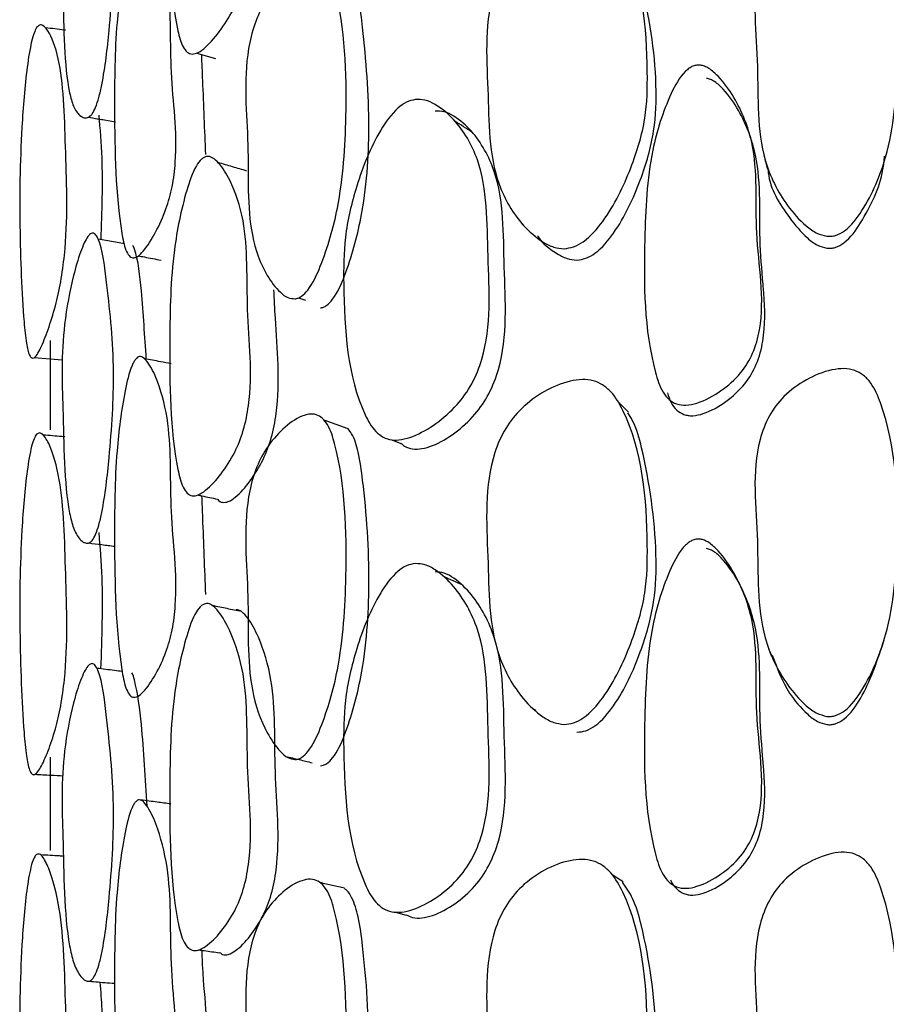
# Model space of a CAD drawing. Units: millimetres. Extents: x 18 to 1436, y 72 to 1488.
# Drawn here: x 253 to 258, y 690 to 695 of the extents above; entities that cross this region are included whole.
import ezdxf

# ---------------------------------------------------------------- set-up
doc = ezdxf.new("R2010")
doc.units = ezdxf.units.MM

msp = doc.modelspace()

# ---------------------------------------------------------------- linework, layer by layer
at = {"color": 7, "linetype": 'Continuous', "lineweight": 25}
for p, q in [((253.4075, 694.1473), (253.4101, 694.1469)), ((253.448, 694.1406), (253.4685, 694.1372)), ((253.5295, 694.127), (253.5858, 694.1176)), ((255.6747, 693.5933), (255.679, 693.5899)), ((254.4264, 693.2483), (254.4288, 693.2475)), ((254.5263, 693.2135), (254.5624, 693.2009)), ((253.2505, 692.9943), (253.2505, 692.5354)), ((253.1526, 692.9079), (253.1542, 692.9078)), ((254.9406, 692.5121), (254.9475, 692.5092)), ((255.006, 692.4848), (255.0508, 692.4661)), ((253.4243, 691.9581), (253.4253, 691.958)), ((255.7264, 691.1071), (255.7436, 691.0975)), ((253.2505, 690.8556), (253.2505, 690.3768)), ((256.3938, 690.2607), (256.3958, 690.259)), ((253.9646, 689.8726), (253.969, 689.872))]:
    msp.add_line(p, q, dxfattribs=at)
at = {"color": 7, "linetype": 'Continuous', "lineweight": 25, "flags": 128}
for points in [[(254.0013, 694.4709), (254.0214, 694.4652), (254.1, 694.4427)], [(253.6323, 693.4915), (253.5872, 693.4993), (253.4977, 693.5147)], [(253.1698, 692.9067), (253.2502, 692.9008), (253.3148, 692.8961)], [(256.2194, 692.6264), (256.1938, 692.6525), (256.1683, 692.6787)], [(254.7817, 692.5413), (254.7197, 692.5636), (254.6577, 692.586)], [(256.1923, 690.2153), (256.1659, 690.2324), (256.1394, 690.2496)], [(255.0174, 690.0614), (255.0241, 690.0596), (255.0782, 690.045)]]:
    msp.add_lwpolyline(points, dxfattribs=at)
at = {"color": 7, "linetype": 'Continuous', "lineweight": 25}
for points, knots in [([(254.0545, 696.1501), (254.0593, 696.1508), (254.0696, 696.1524), (254.0913, 696.146), (254.1297, 696.1167), (254.1908, 696.0279), (254.2711, 695.8066), (254.2514, 695.4067), (254.2971, 695.0728), (254.247, 694.8228), (254.1992, 694.7), (254.131, 694.5901), (254.0653, 694.5117), (254.0134, 694.4721), (253.98, 694.4619), (253.9528, 694.4731), (253.9249, 694.5111), (253.8659, 694.7436), (253.8621, 695.1464), (253.8707, 695.6127), (253.932, 695.9128), (253.985, 696.074), (254.0223, 696.129), (254.0411, 696.145), (254.0501, 696.1484), (254.0545, 696.1501)], [0, 0, 0, 0, 0.005545, 0.011892, 0.027708, 0.062808, 0.127079, 0.246365, 0.372324, 0.403784, 0.433313, 0.467188, 0.500471, 0.514982, 0.527011, 0.538269, 0.550969, 0.578318, 0.752653, 0.869194, 0.944815, 0.978381, 0.989919, 0.995001, 1, 1, 1, 1]), ([(253.4479, 694.1405), (253.4406, 694.1388), (253.4244, 694.1351), (253.3973, 694.1528), (253.3698, 694.1912), (253.3214, 694.373), (253.3223, 694.6682), (253.3087, 694.9698), (253.3218, 695.2007), (253.3591, 695.4065), (253.3987, 695.5476), (253.4247, 695.6164), (253.4409, 695.649), (253.4534, 695.6662), (253.4622, 695.6742), (253.4707, 695.6777), (253.4815, 695.6761), (253.4939, 695.6627), (253.523, 695.5953), (253.5511, 695.3743), (253.589, 695.0392), (253.5614, 694.6418), (253.5323, 694.3778), (253.5029, 694.245), (253.4863, 694.1926), (253.4702, 694.1614), (253.4573, 694.1463), (253.4511, 694.1424), (253.4479, 694.1405)], [0, 0, 0, 0, 0.014063, 0.031478, 0.062492, 0.090767, 0.248993, 0.308389, 0.368255, 0.436838, 0.471916, 0.48758, 0.500332, 0.506015, 0.511322, 0.516505, 0.521837, 0.53305, 0.54695, 0.617457, 0.748856, 0.868208, 0.943573, 0.961584, 0.976104, 0.988274, 0.994068, 1, 1, 1, 1]), ([(257.2375, 693.5299), (257.2203, 693.5343), (257.1813, 693.5443), (257.1105, 693.5982), (257.0065, 693.7156), (256.8717, 693.9876), (256.8984, 694.4108), (256.8452, 694.7857), (256.9366, 695.0251), (257.0177, 695.1294), (257.1294, 695.2083), (257.2382, 695.2524), (257.3248, 695.2628), (257.3814, 695.2542), (257.4288, 695.228), (257.4791, 695.1748), (257.5922, 694.9077), (257.6134, 694.4781), (257.5753, 693.9881), (257.4555, 693.7064), (257.3566, 693.5707), (257.2928, 693.5355), (257.2606, 693.5286), (257.2451, 693.5295), (257.2375, 693.5299)], [0, 0, 0, 0, 0.012377, 0.028111, 0.062594, 0.12644, 0.246521, 0.372718, 0.403954, 0.433528, 0.467377, 0.500556, 0.51543, 0.528107, 0.540019, 0.553128, 0.580443, 0.752218, 0.869804, 0.943855, 0.977085, 0.989183, 0.99464, 1, 1, 1, 1]), ([(255.8896, 693.4659), (255.8717, 693.4676), (255.8323, 693.4715), (255.7588, 693.5106), (255.6495, 693.6077), (255.5017, 693.8583), (255.5051, 694.2923), (255.4747, 694.6784), (255.5839, 694.929), (255.6719, 695.0383), (255.7858, 695.1234), (255.8949, 695.1723), (255.9813, 695.1874), (256.0392, 695.1834), (256.0895, 695.1633), (256.1459, 695.1186), (256.2892, 694.8798), (256.3215, 694.5246), (256.3146, 694.1278), (256.2339, 693.8664), (256.129, 693.648), (256.0147, 693.5155), (255.9407, 693.4723), (255.9061, 693.468), (255.8896, 693.4659)], [0, 0, 0, 0, 0.013135, 0.028875, 0.062518, 0.125717, 0.246602, 0.372396, 0.40338, 0.433327, 0.467086, 0.500059, 0.515354, 0.528875, 0.541709, 0.555437, 0.583027, 0.751068, 0.808285, 0.87063, 0.942361, 0.97527, 0.988175, 1, 1, 1, 1]), ([(253.7103, 695.1144), (253.714, 695.1148), (253.722, 695.1158), (253.739, 695.1075), (253.7691, 695.0746), (253.8172, 694.9815), (253.8782, 694.755), (253.8588, 694.3554), (253.9111, 694.0344), (253.8808, 693.7869), (253.8464, 693.6625), (253.7942, 693.5488), (253.7431, 693.4662), (253.7058, 693.4285), (253.6877, 693.4193), (253.6722, 693.4175), (253.6546, 693.4287), (253.6329, 693.47), (253.5869, 693.7082), (253.5801, 694.1094), (253.5827, 694.5749), (253.6218, 694.873), (253.6567, 695.0305), (253.6802, 695.0829), (253.69, 695.0988), (253.7002, 695.11), (253.7069, 695.1129), (253.7103, 695.1144)], [0, 0, 0, 0, 0.005287, 0.0115, 0.027448, 0.063029, 0.127365, 0.246167, 0.371835, 0.403388, 0.432786, 0.466573, 0.499501, 0.513256, 0.519162, 0.524701, 0.535564, 0.548303, 0.576382, 0.752678, 0.868863, 0.946034, 0.979654, 0.985517, 0.990653, 0.995354, 1, 1, 1, 1]), ([(255.9545, 693.4076), (255.9703, 693.4096), (256.0034, 693.4137), (256.0742, 693.4567), (256.1831, 693.5884), (256.283, 693.8046), (256.3586, 694.0628), (256.3691, 694.4107), (256.3171, 694.7063), (256.2659, 694.9304), (256.2395, 694.9705), (256.2385, 694.9721)], [0, 0, 0, 0, 0.027275, 0.057237, 0.134661, 0.305457, 0.454798, 0.592235, 0.911189, 0.996556, 1, 1, 1, 1]), ([(254.5081, 693.2084), (254.4957, 693.2096), (254.4673, 693.2124), (254.417, 693.2535), (254.3444, 693.3504), (254.2556, 693.5933), (254.2802, 694.0125), (254.2367, 694.3628), (254.2967, 694.6169), (254.3525, 694.7371), (254.432, 694.839), (254.5114, 694.9063), (254.5755, 694.9347), (254.6172, 694.937), (254.6515, 694.9197), (254.6875, 694.8763), (254.7658, 694.6347), (254.7792, 694.219), (254.7507, 693.7308), (254.6643, 693.4295), (254.5942, 693.2736), (254.5478, 693.2247), (254.5246, 693.2115), (254.5136, 693.2094), (254.5081, 693.2084)], [0, 0, 0, 0, 0.012177, 0.027943, 0.062692, 0.126505, 0.24617, 0.372629, 0.403809, 0.433139, 0.466818, 0.499774, 0.514251, 0.526685, 0.538452, 0.551628, 0.579224, 0.752299, 0.869572, 0.944354, 0.977742, 0.989566, 0.994833, 1, 1, 1, 1]), ([(254.6388, 693.1618), (254.644, 693.1628), (254.6545, 693.1648), (254.6767, 693.1777), (254.7212, 693.2263), (254.7878, 693.3807), (254.8691, 693.6786), (254.8999, 694.1166), (254.8696, 694.481), (254.8405, 694.7307), (254.8112, 694.799), (254.7989, 694.8277)], [0, 0, 0, 0, 0.011089, 0.02242, 0.048088, 0.121758, 0.288343, 0.550768, 0.853896, 0.938576, 1, 1, 1, 1]), ([(253.1818, 694.6007), (253.1869, 694.606), (253.1978, 694.6176), (253.2205, 694.6111), (253.2581, 694.5634), (253.3199, 694.3778), (253.3295, 693.9521), (253.3449, 693.573), (253.3072, 693.2962), (253.2775, 693.1644), (253.2408, 693.0477), (253.2086, 692.9659), (253.1848, 692.9216), (253.1692, 692.9035), (253.1559, 692.9023), (253.1412, 692.9224), (253.1272, 692.9839), (253.106, 693.195), (253.0963, 693.4796), (253.0943, 693.8233), (253.1053, 694.1029), (253.1242, 694.3475), (253.1497, 694.5093), (253.1679, 694.5752), (253.1773, 694.5924), (253.1818, 694.6007)], [0, 0, 0, 0, 0.013569, 0.029396, 0.062737, 0.125864, 0.247334, 0.372846, 0.403805, 0.43371, 0.467385, 0.500714, 0.516492, 0.53046, 0.543617, 0.55731, 0.584594, 0.619202, 0.752202, 0.809701, 0.871203, 0.941214, 0.974048, 0.987475, 1, 1, 1, 1]), ([(253.3293, 694.5879), (253.3274, 694.5881), (253.2936, 694.592), (253.2598, 694.5959), (253.228, 694.5996)], [0, 0, 0, 0, 0.057585, 1, 1, 1, 1]), ([(254.0501, 693.9492), (254.045, 694.076), (254.0379, 694.2483), (254.031, 694.4181), (254.0291, 694.463)], [0, 0, 0, 0, 0.736052, 1, 1, 1, 1]), ([(256.5896, 694.408), (256.5966, 694.4065), (256.6119, 694.4032), (256.6438, 694.3856), (256.6997, 694.3357), (256.7862, 694.2135), (256.8931, 693.946), (256.8552, 693.5365), (256.9298, 693.1729), (256.8639, 692.9298), (256.7966, 692.8197), (256.6967, 692.7322), (256.5976, 692.6779), (256.518, 692.6597), (256.4668, 692.6653), (256.4258, 692.6908), (256.3842, 692.7446), (256.2994, 693.0153), (256.2973, 693.4381), (256.3182, 693.9224), (256.4092, 694.2102), (256.4838, 694.352), (256.5308, 694.3923), (256.5501, 694.4031), (256.5701, 694.409), (256.5831, 694.4084), (256.5896, 694.408)], [0, 0, 0, 0, 0.005387, 0.011639, 0.02748, 0.062823, 0.12706, 0.245938, 0.37244, 0.403864, 0.433063, 0.466639, 0.499666, 0.51383, 0.525699, 0.53693, 0.549807, 0.57755, 0.752357, 0.868981, 0.94557, 0.979187, 0.985148, 0.99041, 0.995244, 1, 1, 1, 1]), ([(256.42, 692.7258), (256.4251, 692.7086), (256.435, 692.6757), (256.4653, 692.6371), (256.4976, 692.6158), (256.5266, 692.6087), (256.5603, 692.6075), (256.6294, 692.6237), (256.7237, 692.6778), (256.8189, 692.7646), (256.8826, 692.8737), (256.9243, 693.032), (256.9205, 693.1611), (256.908, 693.3252), (256.8842, 693.5606), (256.91, 693.8808), (256.8089, 694.1461), (256.7263, 694.2679), (256.673, 694.3177), (256.6426, 694.3353), (256.628, 694.3386), (256.6212, 694.3402)], [0, 0, 0, 0, 0.024718, 0.047431, 0.066984, 0.076942, 0.087514, 0.111882, 0.169098, 0.227888, 0.279604, 0.335697, 0.448131, 0.454668, 0.562374, 0.775156, 0.889607, 0.952081, 0.979839, 0.990702, 1, 1, 1, 1]), ([(255.1258, 694.2318), (255.1423, 694.2316), (255.1785, 694.2312), (255.2476, 694.1983), (255.3524, 694.1089), (255.4986, 693.8619), (255.4905, 693.4217), (255.5223, 693.028), (255.4212, 692.7711), (255.3396, 692.6571), (255.2344, 692.565), (255.135, 692.5074), (255.057, 692.4841), (255.0048, 692.4818), (254.9593, 692.4966), (254.9085, 692.5364), (254.7791, 692.7696), (254.7561, 693.1301), (254.7579, 693.5304), (254.8228, 693.801), (254.9117, 694.0294), (255.0124, 694.1714), (255.0789, 694.2209), (255.1106, 694.2283), (255.1258, 694.2318)], [0, 0, 0, 0, 0.013186, 0.028928, 0.062536, 0.125801, 0.246978, 0.372765, 0.403822, 0.433711, 0.467527, 0.500764, 0.516262, 0.529811, 0.54257, 0.556081, 0.58335, 0.751638, 0.80877, 0.870717, 0.942109, 0.975035, 0.988042, 1, 1, 1, 1]), ([(253.5124, 693.5122), (253.5174, 693.6564), (253.5252, 693.884), (253.5086, 694.0798), (253.5025, 694.1515)], [0, 0, 0, 0, 0.63354, 1, 1, 1, 1]), ([(255.0522, 692.4673), (255.0581, 692.462), (255.075, 692.4471), (255.112, 692.436), (255.1615, 692.4373), (255.2361, 692.4602), (255.331, 692.517), (255.4313, 692.608), (255.5087, 692.7209), (255.6049, 692.9758), (255.5742, 693.3656), (255.5825, 693.8009), (255.4436, 694.048), (255.3434, 694.1381), (255.2775, 694.1715), (255.2429, 694.1722), (255.2271, 694.1725)], [0, 0, 0, 0, 0.012157, 0.034887, 0.058869, 0.086301, 0.145394, 0.206041, 0.260233, 0.317102, 0.54899, 0.772306, 0.887824, 0.948475, 0.976612, 1, 1, 1, 1]), ([(253.4685, 694.1372), (253.4789, 694.1354), (253.4992, 694.1321), (253.5195, 694.1287), (253.5295, 694.127)], [0, 0, 0, 0, 0.509272, 1, 1, 1, 1]), ([(255.4184, 694.0631), (255.4034, 694.0728), (255.3733, 694.0922), (255.3434, 694.1115), (255.3284, 694.1212)], [0, 0, 0, 0, 0.499999, 1, 1, 1, 1]), ([(256.8599, 693.9951), (256.8568, 694.0053), (256.8506, 694.0256), (256.8445, 694.046), (256.8414, 694.0561)], [0, 0, 0, 0, 0.499999, 1, 1, 1, 1]), ([(254.0545, 693.9392), (254.0593, 693.9393), (254.0696, 693.9396), (254.0913, 693.9301), (254.1297, 693.8946), (254.1908, 693.7945), (254.2711, 693.5545), (254.2514, 693.1405), (254.2971, 692.7888), (254.247, 692.5353), (254.1992, 692.4135), (254.131, 692.3077), (254.0653, 692.2347), (254.0134, 692.2005), (253.98, 692.1943), (253.9528, 692.2096), (253.9249, 692.2529), (253.8659, 692.5021), (253.8621, 692.9207), (253.8707, 693.4045), (253.932, 693.7084), (253.985, 693.8691), (254.0223, 693.9215), (254.0411, 693.9357), (254.0501, 693.938), (254.0545, 693.9392)], [0, 0, 0, 0, 0.005545, 0.011892, 0.027708, 0.062808, 0.127079, 0.246365, 0.372324, 0.403784, 0.433313, 0.467188, 0.500471, 0.514982, 0.527011, 0.538269, 0.550969, 0.578318, 0.752653, 0.869194, 0.944815, 0.978381, 0.989919, 0.995001, 1, 1, 1, 1]), ([(256.9155, 693.9442), (256.9185, 693.9323), (256.9245, 693.9084), (256.9304, 693.8845), (256.9334, 693.8725)], [0, 0, 0, 0, 0.500004, 1, 1, 1, 1]), ([(257.2383, 693.4683), (257.2456, 693.4678), (257.2603, 693.467), (257.2912, 693.4739), (257.3525, 693.5093), (257.4443, 693.6447), (257.5207, 693.7969), (257.5325, 693.9178), (257.5348, 693.9411)], [0, 0, 0, 0, 0.035242, 0.071191, 0.151514, 0.375526, 0.879819, 1, 1, 1, 1]), ([(254.2613, 693.8646), (254.2367, 693.8718), (254.1875, 693.8862), (254.1384, 693.9006), (254.1138, 693.9078)], [0, 0, 0, 0, 0.500001, 1, 1, 1, 1]), ([(256.9364, 693.8741), (256.9368, 693.8679), (256.943, 693.7775), (257.0212, 693.654), (257.1168, 693.5364), (257.1845, 693.4827), (257.2219, 693.4727), (257.2383, 693.4683)], [0, 0, 0, 0, 0.035884, 0.526603, 0.789024, 0.907623, 1, 1, 1, 1]), ([(253.4479, 691.9545), (253.4406, 691.9545), (253.4244, 691.9544), (253.3973, 691.9794), (253.3698, 692.0263), (253.3214, 692.2276), (253.3223, 692.534), (253.3087, 692.8515), (253.3218, 693.0879), (253.3591, 693.2917), (253.3987, 693.4284), (253.4247, 693.4937), (253.4409, 693.5238), (253.4534, 693.5387), (253.4622, 693.545), (253.4707, 693.5466), (253.4815, 693.5425), (253.4939, 693.5257), (253.523, 693.4489), (253.5511, 693.2125), (253.589, 692.8562), (253.5614, 692.4492), (253.5323, 692.1816), (253.5029, 692.0504), (253.4863, 691.9998), (253.4702, 691.971), (253.4573, 691.9583), (253.4511, 691.9558), (253.4479, 691.9545)], [0, 0, 0, 0, 0.014063, 0.031478, 0.062492, 0.090767, 0.248993, 0.308389, 0.368255, 0.436838, 0.471916, 0.48758, 0.500332, 0.506015, 0.511322, 0.516505, 0.521837, 0.53305, 0.54695, 0.617457, 0.748856, 0.868208, 0.943573, 0.961584, 0.976104, 0.988274, 0.994068, 1, 1, 1, 1]), ([(255.7527, 693.5339), (255.7539, 693.5317), (255.7759, 693.4923), (255.8309, 693.4537), (255.8996, 693.4133), (255.9374, 693.4094), (255.9545, 693.4076)], [0, 0, 0, 0, 0.031278, 0.555733, 0.798768, 1, 1, 1, 1]), ([(253.7446, 692.8997), (253.7372, 693.016), (253.7247, 693.2118), (253.7031, 693.4154), (253.6787, 693.4765), (253.6762, 693.483)], [0, 0, 0, 0, 0.566945, 0.953893, 1, 1, 1, 1]), ([(253.7036, 693.4295), (253.714, 693.4275), (253.753, 693.4199), (253.7919, 693.4122), (253.8205, 693.4067)], [0, 0, 0, 0, 0.267918, 1, 1, 1, 1]), ([(254.11, 692.1805), (254.1106, 692.1795), (254.117, 692.1693), (254.1361, 692.161), (254.1675, 692.1656), (254.2174, 692.1996), (254.28, 692.2714), (254.3448, 692.376), (254.3903, 692.4963), (254.4374, 692.7473), (254.4118, 692.9988), (254.4023, 693.2067), (254.4001, 693.2549)], [0, 0, 0, 0, 0.003862, 0.037161, 0.072366, 0.114885, 0.21315, 0.314244, 0.403375, 0.499102, 0.883673, 1, 1, 1, 1]), ([(253.7103, 692.9122), (253.714, 692.912), (253.722, 692.9117), (253.739, 692.9002), (253.7691, 692.8609), (253.8172, 692.7565), (253.8782, 692.5122), (253.8588, 692.1011), (253.9111, 691.7619), (253.8808, 691.5108), (253.8464, 691.3875), (253.7942, 691.2783), (253.7431, 691.2013), (253.7058, 691.1687), (253.6877, 691.1623), (253.6722, 691.1631), (253.6546, 691.1778), (253.6329, 691.2242), (253.5869, 691.4782), (253.5801, 691.894), (253.5827, 692.3756), (253.6218, 692.6774), (253.6567, 692.8345), (253.6802, 692.8848), (253.69, 692.8995), (253.7002, 692.9094), (253.7069, 692.9113), (253.7103, 692.9122)], [0, 0, 0, 0, 0.005287, 0.0115, 0.027448, 0.063029, 0.127365, 0.246167, 0.371835, 0.403388, 0.432786, 0.466573, 0.499501, 0.513256, 0.519162, 0.524701, 0.535564, 0.548303, 0.576382, 0.752678, 0.868863, 0.946034, 0.979654, 0.985517, 0.990653, 0.995354, 1, 1, 1, 1]), ([(253.8729, 692.8748), (253.8547, 692.8784), (253.8089, 692.8872), (253.7632, 692.8961), (253.7355, 692.9014)], [0, 0, 0, 0, 0.395805, 1, 1, 1, 1]), ([(257.2375, 691.0648), (257.2203, 691.0693), (257.1813, 691.0797), (257.1105, 691.1353), (257.0065, 691.2564), (256.8717, 691.5374), (256.8984, 691.9733), (256.8452, 692.3611), (256.9366, 692.6079), (257.0177, 692.7153), (257.1294, 692.7964), (257.2382, 692.8419), (257.3248, 692.8528), (257.3814, 692.844), (257.4288, 692.8171), (257.4791, 692.7622), (257.5922, 692.4864), (257.6134, 692.0428), (257.5753, 691.5374), (257.4555, 691.2467), (257.3566, 691.1069), (257.2928, 691.0705), (257.2606, 691.0635), (257.2451, 691.0644), (257.2375, 691.0648)], [0, 0, 0, 0, 0.012377, 0.028111, 0.062594, 0.12644, 0.246521, 0.372718, 0.403954, 0.433528, 0.467377, 0.500556, 0.51543, 0.528107, 0.540019, 0.553128, 0.580443, 0.752218, 0.869804, 0.943855, 0.977085, 0.989183, 0.99464, 1, 1, 1, 1]), ([(255.8896, 691.0233), (255.8717, 691.0258), (255.8323, 691.0312), (255.7588, 691.0742), (255.6495, 691.1786), (255.5017, 691.4432), (255.5051, 691.8905), (255.4747, 692.2909), (255.5839, 692.5449), (255.6719, 692.654), (255.7858, 692.7372), (255.8949, 692.7837), (255.9813, 692.7962), (256.0392, 692.7901), (256.0895, 692.7677), (256.1459, 692.7197), (256.2892, 692.4682), (256.3215, 692.1005), (256.3146, 691.6915), (256.2339, 691.4243), (256.129, 691.2025), (256.0147, 691.0698), (255.9407, 691.028), (255.9061, 691.0248), (255.8896, 691.0233)], [0, 0, 0, 0, 0.013135, 0.028875, 0.062518, 0.125717, 0.246602, 0.372396, 0.40338, 0.433327, 0.467086, 0.500059, 0.515354, 0.528875, 0.541709, 0.555437, 0.583027, 0.751068, 0.808285, 0.87063, 0.942361, 0.97527, 0.988175, 1, 1, 1, 1]), ([(255.9545, 690.9835), (255.9703, 690.9849), (256.0034, 690.988), (256.0742, 691.0298), (256.1831, 691.1617), (256.283, 691.3814), (256.3587, 691.6454), (256.3685, 692.0036), (256.3209, 692.3127), (256.2603, 692.5568), (256.2251, 692.6104), (256.2162, 692.6238)], [0, 0, 0, 0, 0.026608, 0.055837, 0.131367, 0.297986, 0.443674, 0.577749, 0.888902, 0.972181, 1, 1, 1, 1]), ([(254.5081, 690.8431), (254.4957, 690.8455), (254.4673, 690.851), (254.417, 690.898), (254.3444, 691.0048), (254.2556, 691.2641), (254.2802, 691.6935), (254.2367, 692.0602), (254.2967, 692.3166), (254.3525, 692.4351), (254.432, 692.5325), (254.5114, 692.5946), (254.5755, 692.6182), (254.6172, 692.6169), (254.6515, 692.596), (254.6875, 692.548), (254.7658, 692.2912), (254.7792, 691.8606), (254.7507, 691.3596), (254.6643, 691.0566), (254.5942, 690.9023), (254.5478, 690.8562), (254.5246, 690.8448), (254.5136, 690.8436), (254.5081, 690.8431)], [0, 0, 0, 0, 0.012177, 0.027943, 0.062692, 0.126505, 0.24617, 0.372629, 0.403809, 0.433139, 0.466818, 0.499774, 0.514251, 0.526685, 0.538452, 0.551628, 0.579224, 0.752299, 0.869572, 0.944354, 0.977742, 0.989566, 0.994833, 1, 1, 1, 1]), ([(254.6388, 690.8113), (254.644, 690.8118), (254.6545, 690.8129), (254.6767, 690.8241), (254.7212, 690.8701), (254.7878, 691.0232), (254.8692, 691.3233), (254.8988, 691.771), (254.8729, 692.1545), (254.8377, 692.4091), (254.8126, 692.5007), (254.787, 692.5325), (254.7806, 692.5404)], [0, 0, 0, 0, 0.010867, 0.021972, 0.047125, 0.119321, 0.282572, 0.539743, 0.836804, 0.919789, 0.979983, 1, 1, 1, 1]), ([(253.1818, 692.513), (253.1869, 692.5164), (253.1978, 692.5238), (253.2205, 692.5081), (253.2581, 692.4449), (253.3199, 692.233), (253.3295, 691.7897), (253.3449, 691.3936), (253.3072, 691.1189), (253.2775, 690.992), (253.2408, 690.8836), (253.2086, 690.8111), (253.1848, 690.7751), (253.1692, 690.763), (253.1559, 690.7679), (253.1412, 690.7957), (253.1272, 690.8664), (253.106, 691.0963), (253.0963, 691.3975), (253.0943, 691.7545), (253.1053, 692.0362), (253.1242, 692.278), (253.1497, 692.4327), (253.1679, 692.4926), (253.1773, 692.5063), (253.1818, 692.513)], [0, 0, 0, 0, 0.013569, 0.029396, 0.062737, 0.125864, 0.247334, 0.372846, 0.403805, 0.43371, 0.467385, 0.500714, 0.516492, 0.53046, 0.543617, 0.55731, 0.584594, 0.619202, 0.752202, 0.809701, 0.871203, 0.941214, 0.974048, 0.987475, 1, 1, 1, 1]), ([(253.326, 692.4997), (253.3213, 692.5001), (253.2845, 692.5032), (253.2478, 692.5063), (253.2159, 692.509)], [0, 0, 0, 0, 0.130015, 1, 1, 1, 1]), ([(254.0076, 692.2018), (254.0154, 692.2001), (254.0494, 692.1929), (254.0833, 692.1857), (254.1094, 692.1801)], [0, 0, 0, 0, 0.231225, 1, 1, 1, 1]), ([(254.0501, 691.6911), (254.0449, 691.8225), (254.0383, 691.9918), (254.0317, 692.1594), (254.0302, 692.197)], [0, 0, 0, 0, 0.775513, 1, 1, 1, 1]), ([(253.512, 691.3087), (253.5175, 691.4684), (253.5259, 691.7137), (253.5085, 691.9327), (253.5024, 692.0092)], [0, 0, 0, 0, 0.650736, 1, 1, 1, 1]), ([(256.5896, 691.9747), (256.5966, 691.973), (256.6119, 691.9694), (256.6438, 691.9507), (256.6997, 691.8984), (256.7862, 691.7712), (256.8931, 691.4944), (256.8552, 691.0734), (256.9298, 690.6995), (256.8639, 690.4509), (256.7966, 690.3388), (256.6967, 690.2505), (256.5976, 690.1964), (256.518, 690.1792), (256.4668, 690.1859), (256.4258, 690.2128), (256.3842, 690.2689), (256.2994, 690.5481), (256.2973, 690.982), (256.3182, 691.4797), (256.4092, 691.7742), (256.4838, 691.9189), (256.5308, 691.9595), (256.5501, 691.9704), (256.5701, 691.9761), (256.5831, 691.9752), (256.5896, 691.9747)], [0, 0, 0, 0, 0.005387, 0.011639, 0.02748, 0.062823, 0.12706, 0.245938, 0.37244, 0.403864, 0.433063, 0.466639, 0.499666, 0.51383, 0.525699, 0.53693, 0.549807, 0.57755, 0.752357, 0.868981, 0.94557, 0.979187, 0.985148, 0.99041, 0.995244, 1, 1, 1, 1]), ([(253.4489, 691.955), (253.4713, 691.9522), (253.5162, 691.9466), (253.5611, 691.9409), (253.5838, 691.9381)], [0, 0, 0, 0, 0.496666, 1, 1, 1, 1]), ([(256.4359, 690.2261), (256.4367, 690.2236), (256.443, 690.2052), (256.4658, 690.1787), (256.4975, 690.156), (256.5266, 690.1482), (256.5603, 690.1463), (256.6294, 690.1616), (256.7237, 690.2156), (256.8189, 690.3033), (256.8826, 690.4144), (256.9243, 690.5763), (256.9205, 690.7087), (256.908, 690.8773), (256.8842, 691.1194), (256.91, 691.4486), (256.8089, 691.7231), (256.7263, 691.8497), (256.673, 691.902), (256.6426, 691.9206), (256.628, 691.9243), (256.6212, 691.926)], [0, 0, 0, 0, 0.003604, 0.026809, 0.046785, 0.056958, 0.06776, 0.092655, 0.151109, 0.211173, 0.264008, 0.321315, 0.436184, 0.442862, 0.5529, 0.770289, 0.887217, 0.951044, 0.979402, 0.990501, 1, 1, 1, 1]), ([(255.1258, 691.8496), (255.1423, 691.8483), (255.1785, 691.8457), (255.2476, 691.8076), (255.3524, 691.7094), (255.4986, 691.4471), (255.4905, 690.9947), (255.5223, 690.589), (255.4212, 690.3308), (255.3396, 690.2181), (255.2344, 690.1297), (255.135, 690.0767), (255.057, 690.0578), (255.0048, 690.0589), (254.9593, 690.0771), (254.9085, 690.1213), (254.7791, 690.3695), (254.7561, 690.7414), (254.7579, 691.1528), (254.8228, 691.4264), (254.9117, 691.6551), (255.0124, 691.7946), (255.0789, 691.8413), (255.1106, 691.8469), (255.1258, 691.8496)], [0, 0, 0, 0, 0.013186, 0.028928, 0.062536, 0.125801, 0.246978, 0.372765, 0.403822, 0.433711, 0.467527, 0.500764, 0.516262, 0.529811, 0.54257, 0.556081, 0.58335, 0.751638, 0.80877, 0.870717, 0.942109, 0.975035, 0.988042, 1, 1, 1, 1]), ([(255.0787, 690.0461), (255.0894, 690.0408), (255.1143, 690.0283), (255.1617, 690.0283), (255.236, 690.0463), (255.331, 690.0991), (255.4313, 690.1867), (255.5087, 690.2982), (255.6049, 690.5547), (255.5742, 690.9564), (255.5825, 691.4038), (255.4436, 691.6656), (255.3434, 691.7643), (255.2775, 691.8027), (255.2429, 691.8056), (255.2271, 691.807)], [0, 0, 0, 0, 0.018507, 0.042896, 0.070794, 0.130889, 0.192566, 0.247678, 0.305512, 0.541336, 0.768441, 0.88592, 0.947601, 0.976215, 1, 1, 1, 1]), ([(255.3658, 691.7402), (255.3504, 691.747), (255.3198, 691.7606), (255.2892, 691.7741), (255.2739, 691.7809)], [0, 0, 0, 0, 0.499999, 1, 1, 1, 1]), ([(256.843, 691.6223), (256.8398, 691.6294), (256.8334, 691.6438), (256.8269, 691.6581), (256.8237, 691.6653)], [0, 0, 0, 0, 0.499999, 1, 1, 1, 1]), ([(254.0545, 691.6444), (254.0593, 691.644), (254.0696, 691.643), (254.0913, 691.6305), (254.1297, 691.5892), (254.1908, 691.4787), (254.2711, 691.2225), (254.2514, 690.7988), (254.2971, 690.4328), (254.247, 690.1783), (254.1992, 690.0588), (254.131, 689.9582), (254.0653, 689.8914), (254.0134, 689.8628), (253.98, 689.8608), (253.9528, 689.8801), (253.9249, 689.9282), (253.8659, 690.1915), (253.8621, 690.6217), (253.8707, 691.118), (253.932, 691.4225), (253.985, 691.5812), (254.0223, 691.6304), (254.0411, 691.6425), (254.0501, 691.6438), (254.0545, 691.6444)], [0, 0, 0, 0, 0.005545, 0.011892, 0.027708, 0.062808, 0.127079, 0.246365, 0.372324, 0.403784, 0.433313, 0.467188, 0.500471, 0.514982, 0.527011, 0.538269, 0.550969, 0.578318, 0.752653, 0.869194, 0.944815, 0.978381, 0.989919, 0.995001, 1, 1, 1, 1]), ([(254.2337, 691.6024), (254.2089, 691.6076), (254.1591, 691.618), (254.1094, 691.6284), (254.0846, 691.6336)], [0, 0, 0, 0, 0.499998, 1, 1, 1, 1]), ([(254.1213, 689.8532), (254.126, 689.8491), (254.1389, 689.838), (254.1679, 689.8413), (254.2171, 689.8685), (254.2801, 689.9352), (254.3448, 690.0347), (254.3902, 690.153), (254.4378, 690.4056), (254.3943, 690.7693), (254.4131, 691.1895), (254.3368, 691.4452), (254.2786, 691.5562), (254.2419, 691.5979), (254.2212, 691.6107), (254.2113, 691.6118), (254.2068, 691.6123)], [0, 0, 0, 0, 0.012652, 0.034463, 0.060807, 0.121688, 0.184323, 0.239546, 0.298855, 0.537122, 0.762728, 0.883621, 0.949075, 0.97829, 0.989911, 1, 1, 1, 1]), ([(257.5262, 691.4383), (257.5289, 691.4473), (257.5343, 691.4654), (257.5395, 691.4826), (257.5421, 691.4913)], [0, 0, 0, 0, 0.500089, 1, 1, 1, 1]), ([(256.9354, 691.4246), (256.9382, 691.4161), (256.944, 691.3992), (256.9497, 691.3823), (256.9526, 691.3739)], [0, 0, 0, 0, 0.500002, 1, 1, 1, 1]), ([(257.2383, 691.0227), (257.2456, 691.0223), (257.2603, 691.0215), (257.2912, 691.0285), (257.3523, 691.065), (257.4476, 691.2038), (257.4941, 691.3425), (257.5263, 691.4385)], [0, 0, 0, 0, 0.040069, 0.080942, 0.172268, 0.426964, 1, 1, 1, 1]), ([(256.9581, 691.3784), (256.9835, 691.3113), (257.0254, 691.2003), (257.1173, 691.0931), (257.1845, 691.0377), (257.2219, 691.0273), (257.2383, 691.0227)], [0, 0, 0, 0, 0.4577577, 0.7583421, 0.8941883, 1, 1, 1, 1]), ([(253.4479, 689.705), (253.4406, 689.7066), (253.4244, 689.7102), (253.3973, 689.7422), (253.3698, 689.7971), (253.3214, 690.016), (253.3223, 690.3303), (253.3087, 690.6606), (253.3218, 690.9001), (253.3591, 691.0997), (253.3987, 691.2307), (253.4247, 691.2917), (253.4409, 691.3189), (253.4534, 691.3315), (253.4622, 691.336), (253.4707, 691.3358), (253.4815, 691.3291), (253.4939, 691.3091), (253.523, 691.2237), (253.5511, 690.9744), (253.589, 690.6005), (253.5614, 690.1881), (253.5323, 689.9195), (253.5029, 689.7913), (253.4863, 689.743), (253.4702, 689.717), (253.4573, 689.7068), (253.4511, 689.7056), (253.4479, 689.705)], [0, 0, 0, 0, 0.0140625, 0.0314779, 0.0624924, 0.0907668, 0.2489928, 0.3083889, 0.3682551, 0.4368382, 0.4719156, 0.4875804, 0.5003322, 0.5060153, 0.5113216, 0.5165045, 0.5218366, 0.5330499, 0.5469497, 0.6174569, 0.7488563, 0.8682081, 0.9435735, 0.9615842, 0.9761035, 0.9882741, 0.9940681, 1, 1, 1, 1]), ([(253.6213, 691.2951), (253.608, 691.2968), (253.5647, 691.3022), (253.5214, 691.3076), (253.4915, 691.3113)], [0, 0, 0, 0, 0.309184, 1, 1, 1, 1]), ([(253.7484, 690.6036), (253.7409, 690.7455), (253.7288, 690.9713), (253.6989, 691.1964), (253.6767, 691.2797), (253.6709, 691.2886), (253.6708, 691.2889)], [0, 0, 0, 0, 0.584589, 0.9303352, 0.9978527, 1, 1, 1, 1]), ([(254.462, 690.8594), (254.4845, 690.854), (254.5293, 690.8431), (254.574, 690.8323), (254.5964, 690.8268)], [0, 0, 0, 0, 0.500001, 1, 1, 1, 1]), ([(253.1719, 690.7676), (253.1999, 690.7662), (253.2486, 690.7637), (253.2974, 690.7611), (253.3181, 690.7601)], [0, 0, 0, 0, 0.574901, 1, 1, 1, 1]), ([(253.7103, 690.6367), (253.714, 690.6359), (253.722, 690.6342), (253.739, 690.6196), (253.7691, 690.5744), (253.8172, 690.4598), (253.8782, 690.2002), (253.8588, 689.7819), (253.9111, 689.4278), (253.8808, 689.1758), (253.8464, 689.0549), (253.7942, 688.9512), (253.7431, 688.8806), (253.7058, 688.8534), (253.6877, 688.8499), (253.6722, 688.8534), (253.6546, 688.8713), (253.6329, 688.9223), (253.5869, 689.1896), (253.5801, 689.6157), (253.5827, 690.1085), (253.6218, 690.4109), (253.6567, 690.566), (253.6802, 690.6136), (253.69, 690.6271), (253.7002, 690.6356), (253.7069, 690.6363), (253.7103, 690.6367)], [0, 0, 0, 0, 0.005287, 0.0115, 0.027448, 0.063029, 0.127365, 0.246167, 0.371835, 0.403388, 0.432786, 0.466573, 0.499501, 0.513256, 0.519162, 0.524701, 0.535564, 0.548303, 0.576382, 0.752678, 0.868863, 0.946034, 0.979654, 0.985517, 0.990653, 0.995354, 1, 1, 1, 1]), ([(253.8703, 690.615), (253.8471, 690.618), (253.7961, 690.6248), (253.7451, 690.6316), (253.7172, 690.6353)], [0, 0, 0, 0, 0.454318, 1, 1, 1, 1]), ([(253.1818, 690.3561), (253.1869, 690.3575), (253.1978, 690.3607), (253.2205, 690.336), (253.2581, 690.258), (253.3199, 690.0218), (253.3295, 689.5655), (253.3449, 689.1565), (253.3072, 688.8866), (253.2775, 688.7659), (253.2408, 688.6671), (253.2086, 688.6046), (253.1848, 688.5771), (253.1692, 688.5713), (253.1559, 688.5821), (253.1412, 688.6173), (253.1272, 688.6966), (253.106, 688.9428), (253.0963, 689.2575), (253.0943, 689.6242), (253.1053, 689.9051), (253.1242, 690.1417), (253.1497, 690.2878), (253.1679, 690.341), (253.1773, 690.3512), (253.1818, 690.3561)], [0, 0, 0, 0, 0.013569, 0.029396, 0.062737, 0.125864, 0.247334, 0.372846, 0.403805, 0.43371, 0.467385, 0.500714, 0.516492, 0.53046, 0.543617, 0.55731, 0.584594, 0.619202, 0.752202, 0.809701, 0.871203, 0.941214, 0.974048, 0.987475, 1, 1, 1, 1]), ([(253.3228, 690.3469), (253.3148, 690.3473), (253.2748, 690.3496), (253.2349, 690.3518), (253.2028, 690.3536)], [0, 0, 0, 0, 0.198483, 1, 1, 1, 1]), ([(257.2375, 688.5454), (257.2203, 688.55), (257.1813, 688.5605), (257.1105, 688.6173), (257.0065, 688.7409), (256.8717, 689.0279), (256.8984, 689.4722), (256.8452, 689.8688), (256.9366, 690.1206), (257.0177, 690.2299), (257.1294, 690.3124), (257.2382, 690.3589), (257.3248, 690.3701), (257.3814, 690.3613), (257.4288, 690.3339), (257.4791, 690.2779), (257.5922, 689.9962), (257.6134, 689.543), (257.5753, 689.0274), (257.4555, 688.7308), (257.3566, 688.5883), (257.2928, 688.5512), (257.2606, 688.544), (257.2451, 688.5449), (257.2375, 688.5454)], [0, 0, 0, 0, 0.012377, 0.028111, 0.062594, 0.12644, 0.246521, 0.372718, 0.403954, 0.433528, 0.467377, 0.500556, 0.51543, 0.528107, 0.540019, 0.553128, 0.580443, 0.752218, 0.869804, 0.943855, 0.977085, 0.989183, 0.99464, 1, 1, 1, 1]), ([(255.8896, 688.5267), (255.8717, 688.5299), (255.8323, 688.5368), (255.7588, 688.5834), (255.6495, 688.694), (255.5017, 688.97), (255.5051, 689.4259), (255.4747, 689.8364), (255.5839, 690.0912), (255.6719, 690.199), (255.7858, 690.2795), (255.8949, 690.323), (255.9813, 690.3329), (256.0392, 690.3248), (256.0895, 690.3002), (256.1459, 690.2494), (256.2892, 689.9879), (256.3215, 689.6115), (256.3146, 689.1943), (256.2339, 688.924), (256.129, 688.7012), (256.0147, 688.5698), (255.9407, 688.5297), (255.9061, 688.5277), (255.8896, 688.5267)], [0, 0, 0, 0, 0.013135, 0.028875, 0.062518, 0.125717, 0.246602, 0.372396, 0.40338, 0.433327, 0.467086, 0.500059, 0.515354, 0.528875, 0.541709, 0.555437, 0.583027, 0.751068, 0.808285, 0.87063, 0.942361, 0.97527, 0.988175, 1, 1, 1, 1]), ([(254.5081, 688.4256), (254.4957, 688.4292), (254.4673, 688.4373), (254.417, 688.4899), (254.3444, 688.6055), (254.2556, 688.8785), (254.2802, 689.3138), (254.2367, 689.693), (254.2967, 689.9491), (254.3525, 690.0647), (254.432, 690.1566), (254.5114, 690.2129), (254.5755, 690.2314), (254.6172, 690.2264), (254.6515, 690.2022), (254.6875, 690.15), (254.7658, 689.8808), (254.7792, 689.4397), (254.7507, 688.931), (254.6643, 688.6294), (254.5942, 688.4784), (254.5478, 688.4355), (254.5246, 688.4259), (254.5136, 688.4257), (254.5081, 688.4256)], [0, 0, 0, 0, 0.012177, 0.027943, 0.062692, 0.126505, 0.24617, 0.372629, 0.403809, 0.433139, 0.466818, 0.499774, 0.514251, 0.526685, 0.538452, 0.551628, 0.579224, 0.752299, 0.869572, 0.944354, 0.977742, 0.989566, 0.994833, 1, 1, 1, 1]), ([(254.7627, 690.1821), (254.7418, 690.1869), (254.7001, 690.1967), (254.6583, 690.2064), (254.6374, 690.2113)], [0, 0, 0, 0, 0.5, 1, 1, 1, 1]), ([(255.9545, 688.5058), (255.9703, 688.5068), (256.0034, 688.5088), (256.0742, 688.5489), (256.1831, 688.6797), (256.2829, 688.9005), (256.3588, 689.1678), (256.3681, 689.5361), (256.3235, 689.8553), (256.2527, 690.1205), (256.2082, 690.1864), (256.1898, 690.2137)], [0, 0, 0, 0, 0.0258783, 0.054306, 0.1277653, 0.2898151, 0.4315083, 0.5619078, 0.8701942, 0.9461303, 1, 1, 1, 1]), ([(254.6388, 688.409), (254.644, 688.4091), (254.6545, 688.4092), (254.6767, 688.4187), (254.7212, 688.4616), (254.7878, 688.6118), (254.8692, 688.9106), (254.8993, 689.3656), (254.8716, 689.7569), (254.8388, 690.0238), (254.8089, 690.1196), (254.7812, 690.1678), (254.7655, 690.178), (254.7617, 690.1805)], [0, 0, 0, 0, 0.010679, 0.021592, 0.046311, 0.117259, 0.277689, 0.530416, 0.822343, 0.903894, 0.963049, 0.990993, 1, 1, 1, 1]), ([(254.0132, 689.866), (254.0229, 689.8647), (254.0587, 689.8598), (254.0945, 689.855), (254.1204, 689.8515)], [0, 0, 0, 0, 0.27379, 1, 1, 1, 1]), ([(254.0444, 689.2097), (254.0478, 689.2339), (254.074, 689.4251), (254.0382, 689.641), (254.0322, 689.834), (254.0313, 689.8636)], [0, 0, 0, 0, 0.109326, 0.863717, 1, 1, 1, 1]), ([(253.4402, 689.7058), (253.4706, 689.7033), (253.5178, 689.6995), (253.5651, 689.6957), (253.5819, 689.6943)], [0, 0, 0, 0, 0.6429514, 1, 1, 1, 1]), ([(253.5116, 689.0495), (253.5182, 689.2228), (253.5267, 689.4466), (253.512, 689.6535), (253.5087, 689.7002)], [0, 0, 0, 0, 0.774409, 1, 1, 1, 1])]:
    msp.add_open_spline(points, degree=3, knots=knots, dxfattribs=at)

doc.saveas('drawing.dxf')
